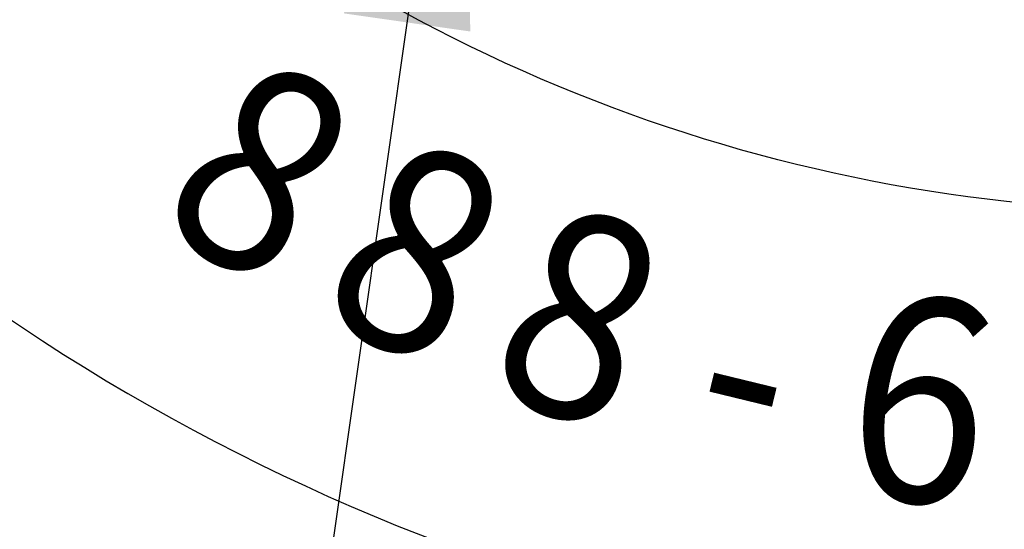
# Model space of a CAD drawing. Extents: x -915 to -484, y 288 to 621.
# Drawn here: x -849 to -844, y 554 to 557 of the extents above; entities that cross this region are included whole.
import ezdxf
from ezdxf.enums import TextEntityAlignment as Align

# ---------------------------------------------------------------- set-up
doc = ezdxf.new("R2010")
doc.units = 0
doc.header["$LTSCALE"] = 30
doc.header["$MEASUREMENT"] = 0
for name, color, linetype in [('CON', 6, 'CONTINUOUS'), ('DIM', 1, 'CONTINUOUS'), ('DIMENSION', 1, 'CONTINUOUS'), ('Hatch', 5, 'CONTINUOUS')]:
    doc.layers.add(name, color=color, linetype=linetype)
doc.styles.add('SIMPLEX', font='SIMPLEX.SHX', dxfattribs={"width": 0.9})
doc.dimstyles.get("Standard").update_dxf_attribs({"dimtxt": 0.18, "dimasz": 0.18, "dimexe": 0.18, "dimexo": 0.0625, "dimgap": 0.09, "dimtad": 0, "dimtih": 1, "dimtoh": 1, "dimdec": 4, "dimzin": 0, "dimdsep": 46, "dimtxsty": 'Standard', "dimcen": 0.09, "dimadec": 0, "dimazin": 0, "dimtfac": 1, "dimtdec": 4, "dimtofl": 0, "dimtmove": 0, "dimatfit": 3, "dimfxl": 1, "dimtolj": 1, "dimtzin": 0, "dimarcsym": 0})

# ---------------------------------------------------------------- blocks, each defined once
blk = doc.blocks.new('A$C434E279C')
at = {"layer": 'Hatch', "linetype": 'Continuous'}
for points in [[(-27.511, -28.654), (-24.095, -25.238, 0.192897), (0, -34.893), (0, -39.723, -0.193628)], [(-39.015, -40.158), (-35.599, -36.743, 0.194809), (0, -51.16), (0, -55.99, -0.195162)]]:
    blk.add_lwpolyline(points, format="xyb", close=True, dxfattribs=at)
for centre, radius in [((0, 0), 70.474), ((0, 0), 60.088), ((0, 0.225), 57.029)]:
    blk.add_circle(centre, radius, dxfattribs=at)
at = {"layer": 'Hatch', "linetype": 'Continuous', "style": 'SIMPLEX', "width": 0.9}
for s, rotation, p in [('8', 329.8073, (-22.853, -39.277)), ('8', 335.3052, (-18.985, -41.286)), ('8', 340.8424, (-14.942, -42.915)), ('6', 351.8121, (-6.482, -44.977)), ('-', 346.3272, (-10.761, -44.149))]:
    blk.add_text(s, height=5, rotation=rotation, dxfattribs=at).set_placement(p, align=Align.MIDDLE)

msp = doc.modelspace()

# ---------------------------------------------------------------- hatches: boundary and pattern name
at = {"layer": 'CON', "linetype": 'Continuous'}
h = msp.add_hatch(dxfattribs=at)
h.set_pattern_fill('AR-CONC', color=9, scale=0.75)
h.set_pattern_definition([(50, (-2591.905, 106.2135), (5.379451, -0.470641), [0.5625, -6.1875]), (355, (-2591.905, 106.2135), (-1.040635, 5.641441), [0.45, -4.95]), (100.45144, (-2591.457, 106.174), (4.338816, 5.1708), [0.478051, -5.258566]), (46.1842, (-2591.905, 107.7135), (8.00431, -1.241395), [0.84375, -9.28125]), (96.63564, (-2591.238, 107.61), (7.009965, 7.30589), [0.717078, -7.887853]), (351.18416, (-2591.905, 107.7135), (7.009965, 7.30589), [0.675, -7.425]), (21, (-2591.155, 107.3385), (4.476803, -3.019642), [0.5625, -6.1875]), (326, (-2591.155, 107.3385), (1.824865, 5.438625), [0.45, -4.95]), (71.45144, (-2590.782, 107.087), (6.301668, 2.418984), [0.478051, -5.258566]), (37.5, (-2591.905, 106.2135), (0.091199, 2.496704), [0, -4.89, 0, -5.025, 0, -4.96875]), (7.5, (-2591.905, 106.2135), (1.9730215, 2.958088), [0, -2.865, 0, -4.7775, 0, -1.89375]), (327.5, (-2593.5776, 106.2135), (4.0036683, -0.1691615), [0, -1.875, 0, -5.85, 0, -7.7625]), (317.5, (-2594.3276, 106.2135), (4.373896, 0.7507874), [0, -2.4375, 0, -3.885, 0, -5.5125])])
h.paths.add_polyline_path([(-757.1088, 566.2566), (-763.1088, 566.2566), (-763.1088, 561.7566), (-757.1088, 561.7566)])
h.paths.add_polyline_path([(-867.1088, 566.2566), (-861.1088, 566.2566), (-861.1088, 561.7566), (-867.1088, 561.7566)], flags=17)
h.paths.add_polyline_path([(-867.1088, 541.5066), (-861.1088, 541.5066), (-861.1088, 546.5066), (-867.1088, 546.5066)], flags=17)
h.paths.add_polyline_path([(-799.1088, 561.9575), (-802.6021, 561.9575), (-802.6021, 566.0557), (-799.1088, 566.0557), (-799.1088, 592.0066), (-861.1088, 592.0066), (-861.1088, 536.0066), (-799.1088, 536.0066)], flags=16)
h.paths.add_polyline_path([(-802.6021, 566.0557), (-793.6117, 566.0557), (-793.6117, 561.9575), (-802.6021, 561.9575)], flags=16)
h.paths.add_polyline_path([(-793.6117, 561.9575), (-796.1088, 561.9575), (-796.1088, 536.0066), (-763.1088, 536.0066), (-763.1088, 592.0066), (-796.1088, 592.0066), (-796.1088, 566.0557), (-793.6117, 566.0557)], flags=16)
h.paths.add_polyline_path([(-757.1088, 561.182), (-758.8085, 560.0134), (-760.8007, 560.0134), (-760.8007, 560.5115), (-760.5517, 560.5115), (-760.5517, 560.387), (-760.0537, 560.387), (-760.0537, 560.5115), (-759.8046, 560.5115), (-759.8046, 560.387), (-758.9633, 560.387), (-757.1088, 561.6619), (-757.1088, 566.3447), (-758.9729, 567.6262), (-759.8143, 567.6262), (-759.8143, 567.5017), (-760.0633, 567.5017), (-760.0633, 567.6262), (-760.5613, 567.6262), (-760.5613, 567.5017), (-760.8104, 567.5017), (-760.8104, 567.9998), (-758.8182, 567.9998), (-757.1088, 566.8246), (-757.1088, 598.0066), (-867.1088, 598.0066), (-867.1088, 561.6472), (-865.2757, 560.387), (-864.4343, 560.387), (-864.4343, 560.5115), (-864.1853, 560.5115), (-864.1853, 560.387), (-863.6873, 560.387), (-863.6873, 560.5115), (-863.4382, 560.5115), (-863.4382, 560.0134), (-865.4304, 560.0134), (-867.1088, 561.1673), (-867.1088, 530.0066), (-757.1088, 530.0066)])

# ---------------------------------------------------------------- block references
at = {"layer": 'DIMENSION', "linetype": 'Continuous', "xscale": 0.2104188900852455, "yscale": 0.2104188900852455, "zscale": 0.2104188900852455}
msp.add_blockref('A$C434E279C', (-843.1088, 564.0066), dxfattribs=at)

# ---------------------------------------------------------------- leaders
at = {"layer": 'DIM', "linetype": 'Continuous'}
msp.add_leader([(-846.8157, 558.598), (-849.0606, 542.8891), (-847.0323, 542.8891)], dimstyle='Standard', override={"dimasz": 2, "dimgap": 0.75, "dimtad": 0}, dxfattribs=at)

doc.saveas('drawing.dxf')
